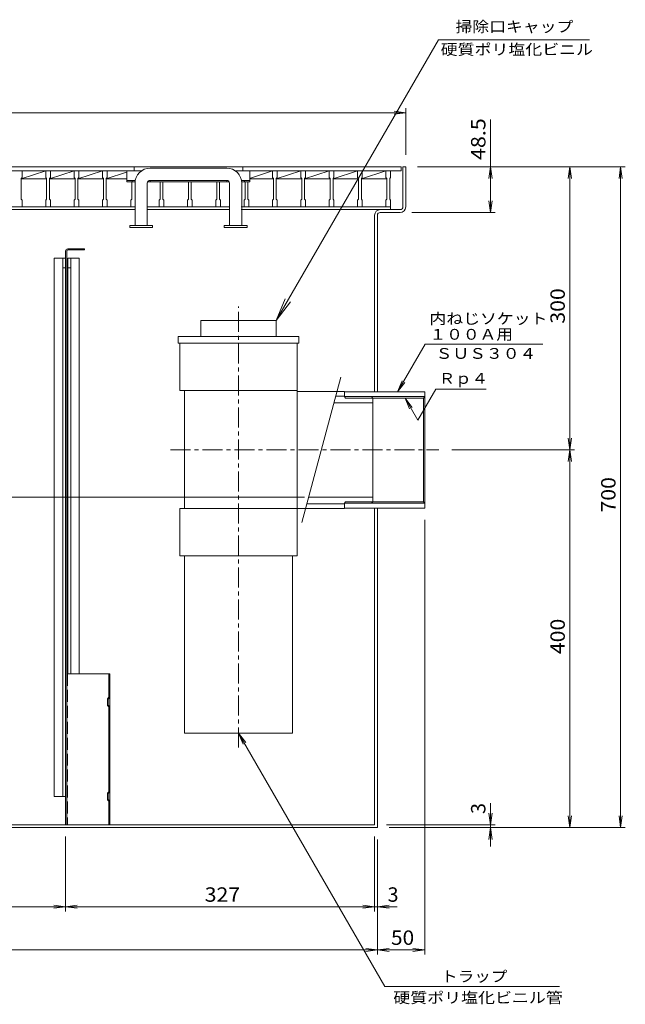
# Model space of a CAD drawing. Units: millimetres. Extents: x -3527 to 3196, y -2638 to 2557.
# Drawn here: x -2155 to -874, y -2309 to -224 of the extents above; entities that cross this region are included whole.
import ezdxf

# ---------------------------------------------------------------- set-up
doc = ezdxf.new("R2010")
doc.units = ezdxf.units.MM
doc.header["$LTSCALE"] = 10
doc.linetypes.add('JWW_CENTER1', pattern=[6.773333, 4.233333, -0.846667, 0.846667, -0.846667])
doc.linetypes.add('JWW_DASHED3', pattern=[3.386667, 2.54, -0.846667])
for name, color, linetype in [('0-0', 7, 'Continuous'), ('0-2', 7, 'Continuous'), ('0-4', 7, 'Continuous'), ('0-5', 7, 'Continuous'), ('0-7', 7, 'Continuous')]:
    doc.layers.add(name, color=color, linetype=linetype)
doc.styles.add('ＭＳ ゴシック', font='txt', dxfattribs={"height": 1})

msp = doc.modelspace()

# ---------------------------------------------------------------- linework, layer by layer
at = {"layer": '0-0', "color": 7, "linetype": 'Continuous', "lineweight": 9}
for p, q in [((-1344.1, -535.2), (-1338.1, -535.2)), ((-1344.1, -620.2), (-1344.1, -535.2)), ((-1338.1, -620.2), (-1338.1, -535.2)), ((-1404.1, -638.2), (-1404.1, -1012.2)), ((-1398.1, -638.2), (-1398.1, -1012.2)), ((-1350.1, -626.2), (-1392.1, -626.2)), ((-1350.1, -632.2), (-1392.1, -632.2)), ((-1404.1, -1929.2), (-1404.1, -1258.2)), ((-1398.1, -1935.2), (-1398.1, -1258.2)), ((-3098.1, -1935.2), (-1398.1, -1935.2)), ((-3092.1, -1929.2), (-1404.1, -1929.2))]:
    msp.add_line(p, q, dxfattribs=at)
at = {"layer": '0-0', "color": 2, "linetype": 'Continuous', "lineweight": 9}
for p, q in [((-2082.1, -1869.2), (-2082.1, -729.2)), ((-2058.1, -729.2), (-2082.1, -729.2)), ((-2064.1, -1869.2), (-2064.1, -729.2)), ((-2058.1, -729.2), (-2058.1, -1869.2)), ((-2053.1, -729.2), (-2029.1, -729.2)), ((-2053.1, -1609.2), (-2053.1, -729.2)), ((-2047.1, -1609.2), (-2047.1, -729.2)), ((-2029.1, -1609.2), (-2029.1, -729.2)), ((-2058.1, -749.2), (-2064.1, -749.2)), ((-2047.1, -749.2), (-2053.1, -749.2)), ((-2082.1, -1869.2), (-2058.1, -1869.2))]:
    msp.add_line(p, q, dxfattribs=at)
at = {"layer": '0-0', "color": 3, "linetype": 'Continuous', "lineweight": 9}
for p, q in [((-1468.1, -1012.2), (-1298.1, -1012.2)), ((-1298.1, -1012.2), (-1298.1, -1258.2)), ((-1468.1, -1022.2), (-1298.1, -1022.2)), ((-1465.8, -1025.2), (-1300.4, -1025.2)), ((-1298.1, -1022.2), (-1300.4, -1025.2)), ((-1300.4, -1025.2), (-1300.4, -1245.2)), ((-1468.1, -1248.2), (-1298.1, -1248.2)), ((-1465.8, -1245.2), (-1300.4, -1245.2)), ((-1298.1, -1248.2), (-1300.4, -1245.2)), ((-1298.1, -1258.2), (-1468.1, -1258.2))]:
    msp.add_line(p, q, dxfattribs=at)
at = {"layer": '0-0', "color": 3, "linetype": 'JWW_CENTER1', "lineweight": 9}
msp.add_line((-1836.1, -1135.2), (-1268.1, -1135.2), dxfattribs=at)
at = {"layer": '0-0', "color": 7, "linetype": 'Continuous', "lineweight": 9}
for centre, radius, start, end in [((-1350.1, -620.2), 12, 270, 0), ((-1350.1, -620.2), 6, 270, 0), ((-1392.1, -638.2), 12, 90, 180), ((-1392.1, -638.2), 6, 90, 180)]:
    msp.add_arc(centre, radius, start, end, dxfattribs=at)
at = {"layer": '0-2', "color": 3, "linetype": 'Continuous', "lineweight": 9}
for p, q in [((-2248.1, -535.2), (-1348.1, -535.2)), ((-1913.1, -544.2), (-1913.1, -535.2)), ((-1683.1, -544.2), (-1683.1, -535.2)), ((-1348.1, -544.2), (-1348.1, -535.2)), ((-2248.1, -544.2), (-1897.8, -544.2)), ((-1698.5, -544.2), (-1348.1, -544.2))]:
    msp.add_line(p, q, dxfattribs=at)
at = {"layer": '0-2', "color": 7, "linetype": 'Continuous', "lineweight": 9}
for p, q in [((-1879.1, -538.2), (-1717.1, -538.2)), ((-1911.1, -659.6), (-1911.1, -570.2)), ((-1885.1, -659.6), (-1885.1, -570.2)), ((-1879.1, -564.2), (-1717.1, -564.2)), ((-1711.1, -659.6), (-1711.1, -570.2)), ((-1685.1, -659.6), (-1685.1, -570.2)), ((-1922.1, -659.6), (-1922.1, -664.2)), ((-1874.1, -659.6), (-1922.1, -659.6)), ((-1874.1, -664.2), (-1922.1, -664.2)), ((-1874.1, -659.6), (-1874.1, -664.2)), ((-1722.1, -659.6), (-1722.1, -664.2)), ((-1674.1, -659.6), (-1722.1, -659.6)), ((-1674.1, -664.2), (-1722.1, -664.2)), ((-1674.1, -659.6), (-1674.1, -664.2))]:
    msp.add_line(p, q, dxfattribs=at)
at = {"layer": '0-2', "color": 2, "linetype": 'Continuous', "lineweight": 9}
for p, q in [((-2100.1, -544.2), (-2152.1, -561.2)), ((-2152.1, -560.2), (-2150.1, -558.2)), ((-2152.1, -604.2), (-2152.1, -560.2)), ((-2152.1, -561.2), (-2098.1, -561.2)), ((-2150.1, -558.2), (-2150.1, -544.2)), ((-2100.1, -558.2), (-2100.1, -544.2)), ((-2100.1, -558.2), (-2098.1, -560.2)), ((-2098.1, -604.2), (-2098.1, -560.2)), ((-2040.1, -544.2), (-2092.1, -561.2)), ((-2092.1, -560.2), (-2090.1, -558.2)), ((-2092.1, -604.2), (-2092.1, -560.2)), ((-2092.1, -561.2), (-2038.1, -561.2)), ((-2090.1, -558.2), (-2090.1, -544.2)), ((-2040.1, -558.2), (-2040.1, -544.2)), ((-2040.1, -558.2), (-2038.1, -560.2)), ((-2038.1, -604.2), (-2038.1, -560.2)), ((-1980.1, -544.2), (-2032.1, -561.2)), ((-2032.1, -560.2), (-2030.1, -558.2)), ((-2032.1, -604.2), (-2032.1, -560.2)), ((-2032.1, -561.2), (-1978.1, -561.2)), ((-2030.1, -558.2), (-2030.1, -544.2)), ((-1980.1, -558.2), (-1980.1, -544.2)), ((-1980.1, -558.2), (-1978.1, -560.2)), ((-1978.1, -604.2), (-1978.1, -560.2)), ((-1929.1, -547.1), (-1972.1, -561.2)), ((-1972.1, -560.2), (-1970.1, -558.2)), ((-1972.1, -604.2), (-1972.1, -560.2)), ((-1972.1, -561.2), (-1929.1, -561.2)), ((-1970.1, -558.2), (-1970.1, -544.2)), ((-1620.1, -544.2), (-1669.1, -560.2)), ((-1669.1, -561.2), (-1618.1, -561.2)), ((-1620.1, -558.2), (-1620.1, -544.2)), ((-1620.1, -558.2), (-1618.1, -560.2)), ((-1618.1, -604.2), (-1618.1, -560.2)), ((-1560.1, -544.2), (-1612.1, -561.2)), ((-1612.1, -560.2), (-1610.1, -558.2)), ((-1612.1, -604.2), (-1612.1, -560.2)), ((-1612.1, -561.2), (-1558.1, -561.2)), ((-1610.1, -558.2), (-1610.1, -544.2)), ((-1560.1, -558.2), (-1560.1, -544.2)), ((-1560.1, -558.2), (-1558.1, -560.2)), ((-1558.1, -604.2), (-1558.1, -560.2)), ((-1500.1, -544.2), (-1552.1, -561.2)), ((-1552.1, -560.2), (-1550.1, -558.2)), ((-1552.1, -604.2), (-1552.1, -560.2)), ((-1552.1, -561.2), (-1498.1, -561.2)), ((-1550.1, -558.2), (-1550.1, -544.2)), ((-1500.1, -558.2), (-1500.1, -544.2)), ((-1500.1, -558.2), (-1498.1, -560.2)), ((-1498.1, -604.2), (-1498.1, -560.2)), ((-1440.1, -544.2), (-1492.1, -561.2)), ((-1492.1, -560.2), (-1490.1, -558.2)), ((-1492.1, -604.2), (-1492.1, -560.2)), ((-1492.1, -561.2), (-1438.1, -561.2)), ((-1490.1, -558.2), (-1490.1, -544.2)), ((-1440.1, -558.2), (-1440.1, -544.2)), ((-1440.1, -558.2), (-1438.1, -560.2)), ((-1438.1, -604.2), (-1438.1, -560.2)), ((-1380.1, -544.2), (-1432.1, -561.2)), ((-1432.1, -560.2), (-1430.1, -558.2)), ((-1432.1, -604.2), (-1432.1, -560.2)), ((-1432.1, -561.2), (-1378.1, -561.2)), ((-1430.1, -558.2), (-1430.1, -544.2)), ((-1380.1, -558.2), (-1380.1, -544.2)), ((-1380.1, -558.2), (-1378.1, -560.2)), ((-1378.1, -604.2), (-1378.1, -560.2)), ((-1372.1, -560.2), (-1370.1, -558.2)), ((-1372.1, -604.2), (-1372.1, -560.2)), ((-1370.1, -558.2), (-1370.1, -544.2)), ((-1918.1, -604.2), (-1918.1, -567.4)), ((-1858.1, -604.2), (-1858.1, -567.4)), ((-1852.1, -604.2), (-1852.1, -567.4)), ((-1798.1, -604.2), (-1798.1, -567.4)), ((-1792.1, -604.2), (-1792.1, -567.4)), ((-1738.1, -604.2), (-1738.1, -567.4)), ((-1732.1, -604.2), (-1732.1, -567.4)), ((-1678.1, -604.2), (-1678.1, -567.4)), ((-1672.1, -604.2), (-1672.1, -567.4)), ((-2152.1, -604.2), (-2150.1, -606.2)), ((-2098.1, -604.2), (-2100.1, -606.2)), ((-2092.1, -604.2), (-2090.1, -606.2)), ((-2038.1, -604.2), (-2040.1, -606.2)), ((-2032.1, -604.2), (-2030.1, -606.2)), ((-1978.1, -604.2), (-1980.1, -606.2)), ((-1972.1, -604.2), (-1970.1, -606.2)), ((-1918.1, -604.2), (-1920.1, -606.2)), ((-1858.1, -604.2), (-1860.1, -606.2)), ((-1852.1, -604.2), (-1850.1, -606.2)), ((-1798.1, -604.2), (-1800.1, -606.2)), ((-1792.1, -604.2), (-1790.1, -606.2)), ((-1738.1, -604.2), (-1740.1, -606.2)), ((-1732.1, -604.2), (-1730.1, -606.2)), ((-1678.1, -604.2), (-1680.1, -606.2)), ((-1672.1, -604.2), (-1670.1, -606.2)), ((-1618.1, -604.2), (-1620.1, -606.2)), ((-1612.1, -604.2), (-1610.1, -606.2)), ((-1558.1, -604.2), (-1560.1, -606.2)), ((-1552.1, -604.2), (-1550.1, -606.2)), ((-1498.1, -604.2), (-1500.1, -606.2)), ((-1492.1, -604.2), (-1490.1, -606.2)), ((-1438.1, -604.2), (-1440.1, -606.2)), ((-1432.1, -604.2), (-1430.1, -606.2)), ((-1378.1, -604.2), (-1380.1, -606.2)), ((-1372.1, -604.2), (-1370.1, -606.2)), ((-2228.1, -620.2), (-1912.1, -620.2)), ((-2150.1, -620.2), (-2150.1, -606.2)), ((-2100.1, -620.2), (-2100.1, -606.2)), ((-2090.1, -620.2), (-2090.1, -606.2)), ((-2040.1, -620.2), (-2040.1, -606.2)), ((-2030.1, -620.2), (-2030.1, -606.2)), ((-1980.1, -620.2), (-1980.1, -606.2)), ((-1970.1, -620.2), (-1970.1, -606.2)), ((-1920.1, -620.2), (-1920.1, -606.2)), ((-1886.1, -620.2), (-1712.1, -620.2)), ((-1860.1, -620.2), (-1860.1, -606.2)), ((-1850.1, -620.2), (-1850.1, -606.2)), ((-1800.1, -620.2), (-1800.1, -606.2)), ((-1790.1, -620.2), (-1790.1, -606.2)), ((-1740.1, -620.2), (-1740.1, -606.2)), ((-1730.1, -620.2), (-1730.1, -606.2)), ((-1686.1, -620.2), (-1370.1, -620.2)), ((-1680.1, -620.2), (-1680.1, -606.2)), ((-1670.1, -620.2), (-1670.1, -606.2)), ((-1620.1, -620.2), (-1620.1, -606.2)), ((-1610.1, -620.2), (-1610.1, -606.2)), ((-1560.1, -620.2), (-1560.1, -606.2)), ((-1550.1, -620.2), (-1550.1, -606.2)), ((-1500.1, -620.2), (-1500.1, -606.2)), ((-1490.1, -620.2), (-1490.1, -606.2)), ((-1440.1, -620.2), (-1440.1, -606.2)), ((-1430.1, -620.2), (-1430.1, -606.2)), ((-1380.1, -620.2), (-1380.1, -606.2)), ((-1370.1, -626.2), (-1370.1, -606.2)), ((-2228.1, -626.2), (-1912.1, -626.2)), ((-1886.1, -626.2), (-1712.1, -626.2)), ((-1686.1, -626.2), (-1370.1, -626.2))]:
    msp.add_line(p, q, dxfattribs=at)
at = {"layer": '0-2', "color": 4, "linetype": 'Continuous', "lineweight": 9}
for p, q in [((-1928.1, -567.4), (-1928.1, -544.2)), ((-1668.1, -567.4), (-1668.1, -544.2)), ((-1928.1, -564.2), (-1910.5, -564.2)), ((-1928.1, -567.4), (-1911, -567.4)), ((-1917.1, -567.4), (-1917.1, -564.2)), ((-1884.4, -567.4), (-1711.8, -567.4)), ((-1879.1, -567.4), (-1879.1, -564.2)), ((-1717.1, -567.4), (-1717.1, -564.2)), ((-1685.7, -564.2), (-1668.1, -564.2)), ((-1685.2, -567.4), (-1668.1, -567.4)), ((-1679.1, -567.4), (-1679.1, -564.2))]:
    msp.add_line(p, q, dxfattribs=at)
at = {"layer": '0-2', "color": 7, "linetype": 'Continuous', "lineweight": 9}
for centre, radius, start, end in [((-1879.1, -570.2), 32, 90, 180), ((-1717.1, -570.2), 32, 0, 90), ((-1879.1, -570.2), 6, 90, 180), ((-1717.1, -570.2), 6, 0, 90)]:
    msp.add_arc(centre, radius, start, end, dxfattribs=at)
at = {"layer": '0-4', "color": 6, "linetype": 'JWW_CENTER1', "lineweight": 5}
msp.add_line((-1692.1, -1765.2), (-1692.1, -831.2), dxfattribs=at)
at = {"layer": '0-4', "color": 6, "linetype": 'Continuous', "lineweight": 5}
for p, q in [((-1772.1, -895.2), (-1772.1, -861.2)), ((-1772.1, -861.2), (-1612.1, -861.2)), ((-1612.1, -895.2), (-1612.1, -861.2)), ((-1564.1, -895.2), (-1820.1, -895.2)), ((-1820.1, -909.2), (-1820.1, -895.2)), ((-1564.1, -909.2), (-1564.1, -895.2)), ((-1564.1, -909.2), (-1820.1, -909.2)), ((-1816.1, -1009.2), (-1816.1, -909.2)), ((-1568.1, -1009.2), (-1568.1, -909.2)), ((-1475.2, -981.2), (-1557.8, -1289.2)), ((-1568.1, -1009.2), (-1816.1, -1009.2)), ((-1806.1, -1259.2), (-1806.1, -1009.2)), ((-1568.1, -1259.2), (-1568.1, -1009.2)), ((-1468.1, -1011.2), (-1568.1, -1011.2)), ((-1485.9, -1021.2), (-1468.1, -1021.2)), ((-1468.1, -1022.2), (-1468.1, -1011.2)), ((-1489.7, -1035.2), (-1408.1, -1035.2)), ((-1465.8, -1025.2), (-1468.1, -1022.2)), ((-1408.1, -1025.2), (-1410.4, -1022.2)), ((-1408.1, -1245.2), (-1408.1, -1025.2)), ((-1547, -1249.2), (-1468.1, -1249.2)), ((-1543.3, -1235.2), (-1408.1, -1235.2)), ((-1465.8, -1245.2), (-1468.1, -1248.2)), ((-1468.1, -1259.2), (-1468.1, -1248.2)), ((-1408.1, -1245.2), (-1410.4, -1248.2)), ((-1816.1, -1359.2), (-1816.1, -1259.2)), ((-1568.1, -1259.2), (-1816.1, -1259.2)), ((-1568.1, -1359.2), (-1568.1, -1259.2)), ((-1468.1, -1259.2), (-1568.1, -1259.2)), ((-1568.1, -1359.2), (-1816.1, -1359.2)), ((-1806.1, -1735.2), (-1806.1, -1359.2)), ((-1578.1, -1735.2), (-1578.1, -1359.2)), ((-1806.1, -1735.2), (-1578.1, -1735.2))]:
    msp.add_line(p, q, dxfattribs=at)
at = {"layer": '0-5', "color": 7, "linetype": 'Continuous', "lineweight": 9}
for p, q in [((-1612.1, -861.2), (-1268.6, -266.3)), ((-1612.1, -861.2), (-1593, -815)), ((-1612.1, -861.2), (-1581.7, -821.5)), ((-1692.1, -1735.2), (-1682.5, -1758.3)), ((-1692.1, -1735.2), (-1676.9, -1755)), ((-1692.1, -1735.2), (-1382.4, -2271.6))]:
    msp.add_line(p, q, dxfattribs=at)
at = {"layer": '0-5', "color": 4, "linetype": 'Continuous', "lineweight": 9}
for p, q in [((-2058.1, -714), (-2058.1, -1929.2)), ((-2055.7, -714), (-2055.7, -1929.2)), ((-2053.3, -709.2), (-2018.1, -709.2)), ((-2053.3, -711.6), (-2018.1, -711.6)), ((-2018.1, -709.2), (-2018.1, -711.6)), ((-2055.7, -1929.2), (-2058.1, -1929.2))]:
    msp.add_line(p, q, dxfattribs=at)
at = {"layer": '0-5', "color": 3, "linetype": 'Continuous', "lineweight": 9}
for p, q in [((-2055.7, -1609.2), (-1964.7, -1609.2)), ((-1966.3, -1609.2), (-1966.3, -1659.2)), ((-1964.7, -1609.2), (-1964.7, -1929.2)), ((-1966.3, -1659.2), (-1969.3, -1662.2)), ((-1969.3, -1662.2), (-1969.3, -1676.2)), ((-1964.7, -1659.9), (-1967.7, -1662.9)), ((-1967.7, -1662.9), (-1967.7, -1675.5)), ((-1966.3, -1679.2), (-1969.3, -1676.2)), ((-1964.7, -1678.5), (-1967.7, -1675.5)), ((-1966.3, -1679.2), (-1966.3, -1859.2)), ((-1966.3, -1859.2), (-1969.3, -1862.2)), ((-1969.3, -1876.2), (-1969.3, -1862.2)), ((-1966.3, -1879.2), (-1969.3, -1876.2)), ((-1964.7, -1859.9), (-1967.7, -1862.9)), ((-1967.7, -1875.5), (-1967.7, -1862.9)), ((-1964.7, -1878.5), (-1967.7, -1875.5)), ((-1966.3, -1879.2), (-1966.3, -1929.2)), ((-1964.7, -1929.2), (-2055.7, -1929.2))]:
    msp.add_line(p, q, dxfattribs=at)
at = {"layer": '0-5', "color": 3, "linetype": 'JWW_DASHED3', "lineweight": 9}
msp.add_line((-2054.1, -1609.2), (-2054.1, -1929.2), dxfattribs=at)
at = {"layer": '0-5', "color": 4, "linetype": 'Continuous', "lineweight": 9}
for radius in [4.8, 2.4]:
    msp.add_arc((-2053.3, -714), radius, 90, 180, dxfattribs=at)
at = {"layer": '0-7', "color": 7, "linetype": 'Continuous', "lineweight": 9}
for p, q in [((-1268.6, -266.3), (-949.2, -266.3)), ((-1338.1, -510.2), (-1338.1, -411)), ((-3158.1, -421), (-1338.1, -421)), ((-1338.1, -421), (-1362.9, -417.7)), ((-1338.1, -421), (-1362.9, -424.2)), ((-1158.9, -632.2), (-1158.9, -435.1)), ((-1313.1, -535.2), (-873.5, -535.2)), ((-1158.9, -535.2), (-1162.2, -560)), ((-1158.9, -535.2), (-1155.6, -560)), ((-990.9, -535.2), (-994.1, -560)), ((-990.9, -1135.2), (-990.9, -535.2)), ((-990.9, -535.2), (-987.6, -560)), ((-883.5, -535.2), (-886.8, -560)), ((-883.5, -1935.2), (-883.5, -535.2)), ((-883.5, -535.2), (-880.3, -560)), ((-1158.9, -632.2), (-1162.2, -607.4)), ((-1158.9, -632.2), (-1155.6, -607.4)), ((-1325.1, -632.2), (-1148.9, -632.2)), ((-1355.3, -1012.2), (-1296.8, -910.8)), ((-1047.9, -910.8), (-1296.8, -910.8)), ((-1355.3, -1012.2), (-1345.8, -989.1)), ((-1355.3, -1012.2), (-1340.1, -992.4)), ((-1312.5, -1071.8), (-1274.7, -1006.2)), ((-1167.7, -1006.2), (-1274.7, -1006.2)), ((-1339.5, -1025.2), (-1312.5, -1071.8)), ((-1339.5, -1025.2), (-1324.3, -1045)), ((-1339.5, -1025.2), (-1329.9, -1048.3)), ((-990.9, -1135.2), (-994.1, -1110.4)), ((-990.9, -1135.2), (-987.6, -1110.4)), ((-1240.5, -1135.2), (-980.9, -1135.2)), ((-990.9, -1135.2), (-994.1, -1160)), ((-990.9, -1935.2), (-990.9, -1135.2)), ((-990.9, -1135.2), (-987.6, -1160)), ((-2746.2, -1235.2), (-1552.4, -1235.2)), ((-1298.1, -1283.2), (-1298.1, -2204.1)), ((-1158.9, -1883.6), (-1158.9, -1975.4)), ((-1158.9, -1929.2), (-1162.2, -1904.4)), ((-1158.9, -1929.2), (-1155.6, -1904.4)), ((-990.9, -1935.2), (-994.1, -1910.4)), ((-990.9, -1935.2), (-987.6, -1910.4)), ((-883.5, -1935.2), (-886.8, -1910.4)), ((-883.5, -1935.2), (-880.3, -1910.4)), ((-1379.1, -1929.2), (-1148.9, -1929.2)), ((-1373.1, -1935.2), (-873.5, -1935.2)), ((-1158.9, -1935.2), (-1162.2, -1960)), ((-1158.9, -1935.2), (-1155.6, -1960)), ((-965.9, -1935.2), (-980.9, -1935.2)), ((-2058.1, -1954.2), (-2058.1, -2112.9)), ((-1404.1, -1954.2), (-1404.1, -2112.9)), ((-1398.1, -1960.2), (-1398.1, -2204.1)), ((-2592.1, -2102.9), (-2058.1, -2102.9)), ((-2058.1, -2102.9), (-2082.9, -2099.6)), ((-2058.1, -2102.9), (-2082.9, -2106.1)), ((-2058.1, -2102.9), (-2033.3, -2099.6)), ((-2058.1, -2102.9), (-1404.1, -2102.9)), ((-2058.1, -2102.9), (-2033.3, -2106.1)), ((-1404.1, -2102.9), (-1428.9, -2099.6)), ((-1404.1, -2102.9), (-1428.9, -2106.1)), ((-1356.6, -2102.9), (-1404.1, -2102.9)), ((-1398.1, -2102.9), (-1373.3, -2099.6)), ((-1398.1, -2102.9), (-1373.3, -2106.1)), ((-3098.1, -2194.1), (-1398.1, -2194.1)), ((-1398.1, -2194.1), (-1422.9, -2190.9)), ((-1398.1, -2194.1), (-1422.9, -2197.4)), ((-1398.1, -2194.1), (-1373.3, -2190.9)), ((-1398.1, -2194.1), (-1298.1, -2194.1)), ((-1398.1, -2194.1), (-1373.3, -2197.4)), ((-1298.1, -2194.1), (-1322.9, -2190.9)), ((-1298.1, -2194.1), (-1322.9, -2197.4)), ((-1382.4, -2271.6), (-1012.9, -2271.6))]:
    msp.add_line(p, q, dxfattribs=at)

# ---------------------------------------------------------------- texts
at = {"layer": '0-7', "color": 7, "linetype": 'Continuous', "lineweight": 9, "style": 'ＭＳ ゴシック'}
for s, width, p in [('掃除口キャップ', 1.142857, (-1232.9, -250)), ('硬質ポリ塩化ビニル', 1.148148, (-1264.2, -298.3)), ('内ねじソケット', 1.142857, (-1287.9, -868.4)), ('１００Ａ用', 1.133333, (-1287.9, -901.7)), ('ＳＵＳ３０４', 1.138889, (-1274.9, -942.2)), ('トラップ', 1.125, (-1263.3, -2261.7)), ('硬質ポリ塩化ビニル管', 1.15, (-1364.5, -2306.8))]:
    msp.add_text(s, height=22.86, dxfattribs=dict(at, width=width)).set_placement(p)
at = {"layer": '0-7', "color": 2, "linetype": 'Continuous', "lineweight": 9, "style": 'ＭＳ ゴシック'}
for s, width, p in [('48.5', 1.09375, (-1169.5, -521)), ('300', 1.083333, (-1001.5, -867.7)), ('700', 1.083333, (-894.2, -1267.7)), ('400', 1.083333, (-1001.5, -1567.7))]:
    msp.add_text(s, height=30.48, rotation=90, dxfattribs=dict(at, width=width)).set_placement(p)
at = {"layer": '0-7', "color": 7, "linetype": 'Continuous', "lineweight": 9, "style": 'ＭＳ ゴシック', "width": 1.111111}
msp.add_text('Ｒｐ４', height=22.86, rotation=0.0001, dxfattribs=at).set_placement((-1268.2, -995.1))
at = {"layer": '0-7', "color": 2, "linetype": 'Continuous', "lineweight": 9, "style": 'ＭＳ ゴシック'}
msp.add_text('3', height=30.5, rotation=90, dxfattribs=at).set_placement((-1169.5, -1906.2))
for s, width, p in [('327', 1.083333, (-1763.6, -2092.2)), ('50', 1.0625, (-1369.4, -2183.5))]:
    msp.add_text(s, height=30.48, dxfattribs=dict(at, width=width)).set_placement(p)
msp.add_text('3', height=30.5, dxfattribs=at).set_placement((-1376.6, -2092.2))

doc.saveas('drawing.dxf')
